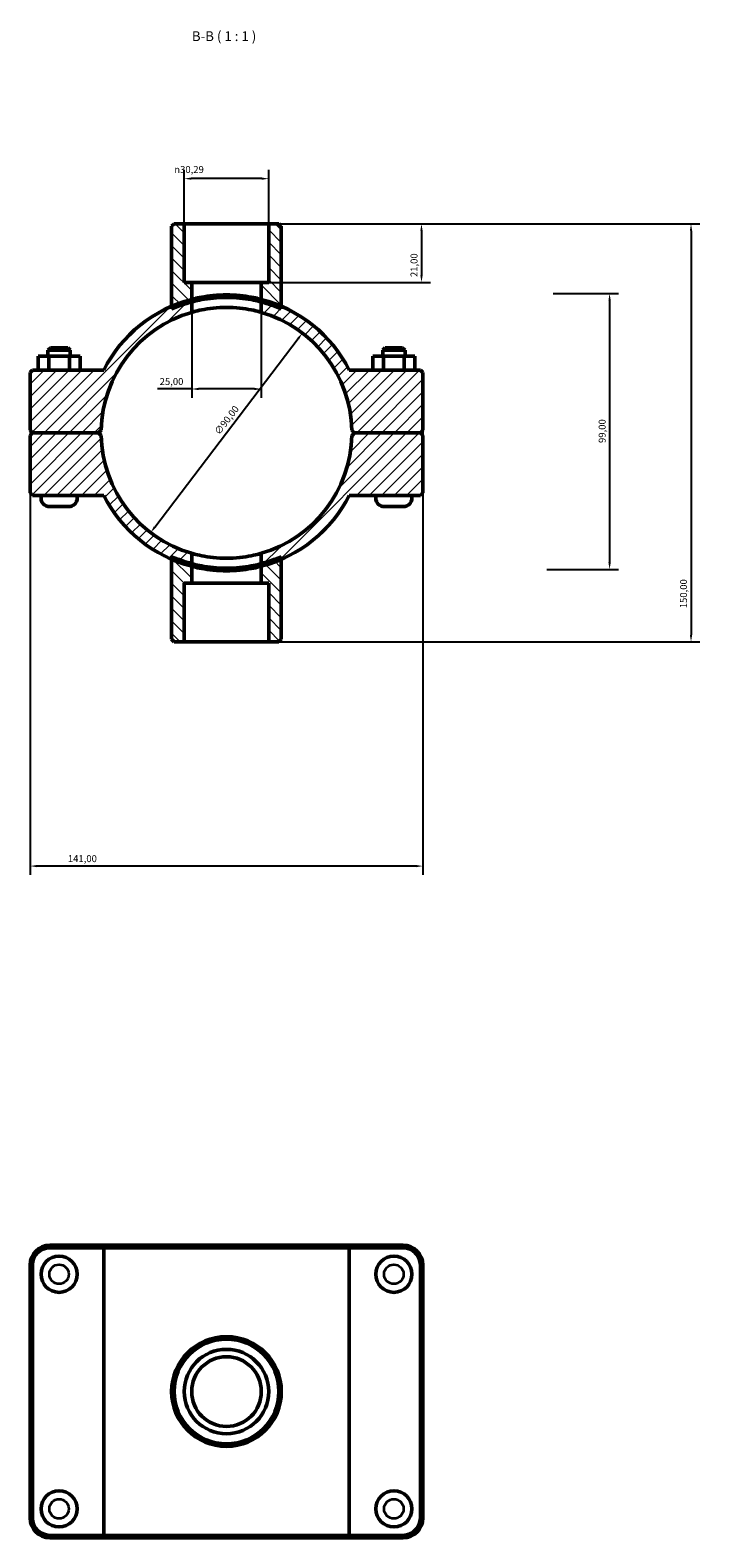
# Model space of a CAD drawing. Units: millimetres. Extents: x 0 to 907, y -147 to 1184.
# Drawn here: x 356 to 596, y 643 to 1184 of the extents above; entities that cross this region are included whole.
import ezdxf

# ---------------------------------------------------------------- set-up
doc = ezdxf.new("R2010")
doc.units = ezdxf.units.MM
for name, color, linetype, lineweight in [('Dimension (ISO)', 7, 'Continuous', 25), ('Hatch (ISO)', 7, 'Continuous', 18), ('Symbol (ISO)', 7, 'Continuous', 25), ('Visible (ISO)', 7, 'Continuous', 50), ('Visible Narrow (ISO)', 7, 'Continuous', 35)]:
    doc.layers.add(name, color=color, linetype=linetype, lineweight=lineweight)
doc.styles.add('Label Text (ISO)', font='tahoma.ttf')
doc.styles.add('Note Text (ISO)', font='tahoma.ttf')
doc.dimstyles.new('Default (ISO)', dxfattribs={"dimtxt": 2.5, "dimasz": 2.5, "dimexe": 3.175, "dimexo": 0, "dimgap": 0.762, "dimtad": 1, "dimrnd": 1e-08, "dimzin": 0, "dimtxsty": 'Note Text (ISO)', "dimcen": 0.09, "dimdle": 10, "dimclrd": 256, "dimclre": 256, "dimclrt": 256, "dimazin": 0, "dimtfac": 1.40208, "dimtmove": 0, "dimatfit": 3, "dimfxl": 1, "dimtolj": 1, "dimtzin": 0, "dimlwd": -1, "dimlwe": -1, "dimarcsym": 0})

# ---------------------------------------------------------------- blocks, each defined once
blk = doc.blocks.new('*D7')
at = {"layer": 'Defpoints', "color": 0, "transparency": 16777216}
for p in [(441.68, 1114.06), (439.03, 1093.06), (496.54, 1093.06)]:
    blk.add_point(p, dxfattribs=at)
at = {"layer": 'Dimension (ISO)', "transparency": 16777216}
for p, q in [((441.68, 1114.06), (499.72, 1114.06)), ((496.54, 1111.56), (496.54, 1095.56)), ((439.03, 1093.06), (499.72, 1093.06))]:
    blk.add_line(p, q, dxfattribs=at)
for points in [[(496.13, 1111.56), (496.96, 1111.56), (496.54, 1114.06)], [(496.13, 1095.56), (496.96, 1095.56), (496.54, 1093.06)]]:
    blk.add_solid(points, dxfattribs=at)
at = {"layer": 'Dimension (ISO)', "color": 232, "true_color": 0xca0064, "transparency": 16777216, "insert": (492.61, 1094.95), "char_height": 2.5, "attachment_point": 1, "rotation": 90, "style": 'Note Text (ISO)'}
blk.add_mtext('\\A1;21,00', dxfattribs=at)
blk = doc.blocks.new('*D8')
at = {"layer": 'Defpoints', "color": 0, "transparency": 16777216}
for p in [(411.39, 1130.27), (411.39, 1114.06), (441.68, 1114.06)]:
    blk.add_point(p, dxfattribs=at)
at = {"layer": 'Dimension (ISO)', "transparency": 16777216}
for p, q in [((411.39, 1114.06), (411.39, 1133.45)), ((441.68, 1114.06), (441.68, 1133.45)), ((439.18, 1130.27), (413.89, 1130.27))]:
    blk.add_line(p, q, dxfattribs=at)
for points in [[(413.89, 1130.69), (413.89, 1129.86), (411.39, 1130.27)], [(439.18, 1130.69), (439.18, 1129.86), (441.68, 1130.27)]]:
    blk.add_solid(points, dxfattribs=at)
at = {"layer": 'Dimension (ISO)', "color": 232, "true_color": 0xca0064, "transparency": 16777216, "insert": (407.8, 1134.8), "char_height": 2.5, "attachment_point": 1, "style": 'Note Text (ISO)'}
blk.add_mtext('\\A1;\\fAIGDT|b0|i0;\\H2.5000;\\ln\\fTahoma|b0|i0;\\H2.5000;30,29', dxfattribs=at)
blk = doc.blocks.new('*D9')
at = {"layer": 'Defpoints', "color": 0, "transparency": 16777216}
for p in [(453.8, 1074.86), (399.26, 1003.23)]:
    blk.add_point(p, dxfattribs=at)
at = {"layer": 'Dimension (ISO)', "transparency": 16777216}
blk.add_line((400.78, 1005.22), (452.29, 1072.87), dxfattribs=at)
blk.add_arc((426.53, 1039.05), 45.01, 48.6724, 73.877, dxfattribs=at)
for points in [[(451.95, 1073.12), (452.62, 1072.62), (453.8, 1074.86)], [(400.45, 1005.48), (401.11, 1004.97), (399.26, 1003.23)]]:
    blk.add_solid(points, dxfattribs=at)
at = {"layer": 'Dimension (ISO)', "color": 232, "true_color": 0xca0064, "transparency": 16777216, "insert": (421.97, 1039.62), "char_height": 2.5, "attachment_point": 1, "rotation": 52.7138, "style": 'Note Text (ISO)'}
blk.add_mtext('\\A1;∅90,00', dxfattribs=at)
blk = doc.blocks.new('*D10')
at = {"layer": 'Defpoints', "color": 0, "transparency": 16777216}
for p in [(543.85, 1089.06), (541.53, 990.06), (564.08, 990.06)]:
    blk.add_point(p, dxfattribs=at)
at = {"layer": 'Dimension (ISO)', "transparency": 16777216}
for p, q in [((543.85, 1089.06), (567.26, 1089.06)), ((564.08, 1086.56), (564.08, 992.56)), ((541.53, 990.06), (567.26, 990.06))]:
    blk.add_line(p, q, dxfattribs=at)
for points in [[(563.66, 1086.56), (564.5, 1086.56), (564.08, 1089.06)], [(563.66, 992.56), (564.5, 992.56), (564.08, 990.06)]]:
    blk.add_solid(points, dxfattribs=at)
at = {"layer": 'Dimension (ISO)', "color": 232, "true_color": 0xca0064, "transparency": 16777216, "insert": (560.15, 1035.41), "char_height": 2.5, "attachment_point": 1, "rotation": 90, "style": 'Note Text (ISO)'}
blk.add_mtext('\\A1;99,00', dxfattribs=at)
blk = doc.blocks.new('*D11')
at = {"layer": 'Defpoints', "color": 0, "transparency": 16777216}
for p in [(414.03, 1086.03), (439.03, 1086.03), (414.03, 1054.79)]:
    blk.add_point(p, dxfattribs=at)
at = {"layer": 'Dimension (ISO)', "transparency": 16777216}
for p, q in [((414.03, 1086.03), (414.03, 1051.61)), ((439.03, 1086.03), (439.03, 1051.61)), ((414.03, 1054.79), (401.78, 1054.79)), ((436.53, 1054.79), (416.53, 1054.79))]:
    blk.add_line(p, q, dxfattribs=at)
for points in [[(416.53, 1055.2), (416.53, 1054.37), (414.03, 1054.79)], [(436.53, 1055.2), (436.53, 1054.37), (439.03, 1054.79)]]:
    blk.add_solid(points, dxfattribs=at)
at = {"layer": 'Dimension (ISO)', "color": 232, "true_color": 0xca0064, "transparency": 16777216, "insert": (402.54, 1058.72), "char_height": 2.5, "attachment_point": 1, "style": 'Note Text (ISO)'}
blk.add_mtext('\\A1;25,00', dxfattribs=at)
blk = doc.blocks.new('*D12')
at = {"layer": 'Defpoints', "color": 0, "transparency": 16777216}
for p in [(441.68, 1114.06), (441.68, 964.06), (593.32, 964.06)]:
    blk.add_point(p, dxfattribs=at)
at = {"layer": 'Dimension (ISO)', "transparency": 16777216}
for p, q in [((441.68, 1114.06), (596.49, 1114.06)), ((593.32, 1111.56), (593.32, 966.56)), ((441.68, 964.06), (596.49, 964.06))]:
    blk.add_line(p, q, dxfattribs=at)
for points in [[(592.9, 1111.56), (593.73, 1111.56), (593.32, 1114.06)], [(592.9, 966.56), (593.73, 966.56), (593.32, 964.06)]]:
    blk.add_solid(points, dxfattribs=at)
at = {"layer": 'Dimension (ISO)', "color": 232, "true_color": 0xca0064, "transparency": 16777216, "insert": (589.38, 976.11), "char_height": 2.5, "attachment_point": 1, "rotation": 90, "style": 'Note Text (ISO)'}
blk.add_mtext('\\A1;150,00', dxfattribs=at)
blk = doc.blocks.new('*D13')
at = {"layer": 'Defpoints', "color": 0, "transparency": 16777216}
for p in [(356.03, 1040.01), (497.03, 1040.01), (356.03, 883.57)]:
    blk.add_point(p, dxfattribs=at)
at = {"layer": 'Dimension (ISO)', "transparency": 16777216}
for p, q in [((356.03, 1040.01), (356.03, 880.4)), ((497.03, 1040.01), (497.03, 880.4)), ((494.53, 883.57), (358.53, 883.57))]:
    blk.add_line(p, q, dxfattribs=at)
for points in [[(358.53, 883.99), (358.53, 883.15), (356.03, 883.57)], [(494.53, 883.99), (494.53, 883.15), (497.03, 883.57)]]:
    blk.add_solid(points, dxfattribs=at)
at = {"layer": 'Dimension (ISO)', "color": 232, "true_color": 0xca0064, "transparency": 16777216, "insert": (369.58, 887.5), "char_height": 2.5, "attachment_point": 1, "style": 'Note Text (ISO)'}
blk.add_mtext('\\A1;141,00', dxfattribs=at)

msp = doc.modelspace()

# ---------------------------------------------------------------- hatches: boundary and pattern name
at = {"layer": 'Hatch (ISO)'}
h = msp.add_hatch(dxfattribs=at)
h.set_pattern_fill('ANSI31', color=256, scale=25.4, angle=90.00021, style=0)
h.set_pattern_definition([(135.0002, (0, 0), (-2.245056, -2.245072), [])])
edge = h.paths.add_edge_path()
edge.add_line((411.386, 1093.061), (411.386, 1114.061))
edge.add_line((411.386, 1114.061), (407.742, 1114.061))
edge.add_line((407.742, 1114.061), (406.842, 1113.161))
edge.add_line((406.842, 1113.161), (406.842, 1084.476))
edge.add_line((406.842, 1084.476), (406.842, 1083.494))
edge.add_ellipse((426.531, 1039.061), major_axis=(-19.689, 44.433), ratio=1, start_angle=351.00503, end_angle=360, ccw=False)
edge.add_line((414.031, 1086.026), (414.031, 1093.061))
edge.add_line((414.031, 1093.061), (411.386, 1093.061))
edge = h.paths.add_edge_path()
edge.add_line((441.677, 1114.061), (441.677, 1093.061))
edge.add_line((441.677, 1093.061), (439.031, 1093.061))
edge.add_line((439.031, 1093.061), (439.031, 1086.026))
edge.add_ellipse((426.531, 1039.061), major_axis=(12.5, 46.965), ratio=1, start_angle=351.00503, end_angle=360, ccw=False)
edge.add_line((446.22, 1083.494), (446.22, 1084.476))
edge.add_line((446.22, 1084.476), (446.22, 1113.161))
edge.add_line((446.22, 1113.161), (445.32, 1114.061))
edge.add_line((445.32, 1114.061), (441.677, 1114.061))
edge = h.paths.add_edge_path()
edge.add_line((414.031, 985.061), (414.031, 992.096))
edge.add_ellipse((426.531, 1039.061), major_axis=(-12.5, -46.965), ratio=1, start_angle=351.00503, end_angle=360, ccw=False)
edge.add_line((406.842, 994.628), (406.842, 993.645))
edge.add_line((406.842, 993.645), (406.842, 964.961))
edge.add_line((406.842, 964.961), (407.742, 964.061))
edge.add_line((407.742, 964.061), (411.386, 964.061))
edge.add_line((411.386, 964.061), (411.386, 985.061))
edge.add_line((411.386, 985.061), (414.031, 985.061))
edge = h.paths.add_edge_path()
edge.add_line((439.031, 992.096), (439.031, 985.061))
edge.add_line((439.031, 985.061), (441.677, 985.061))
edge.add_line((441.677, 985.061), (441.677, 964.061))
edge.add_line((441.677, 964.061), (445.32, 964.061))
edge.add_line((445.32, 964.061), (446.22, 964.961))
edge.add_line((446.22, 964.961), (446.22, 993.645))
edge.add_line((446.22, 993.645), (446.22, 994.628))
edge.add_ellipse((426.531, 1039.061), major_axis=(19.689, -44.433), ratio=1, start_angle=351.00503, end_angle=360, ccw=False)
h = msp.add_hatch(dxfattribs=at)
h.set_pattern_fill('ANSI31', color=256, scale=25.4, style=0)
h.set_pattern_definition([(45, (0, 0), (-2.245064, 2.245064), [])])
edge = h.paths.add_edge_path()
edge.add_line((497.031, 1038.111), (496.131, 1039.011))
edge.add_line((496.131, 1039.011), (472.431, 1039.011))
edge.add_line((472.431, 1039.011), (471.521, 1038.111))
edge.add_ellipse((426.531, 1039.061), major_axis=(44.99, -0.95), ratio=1, start_angle=287.33722, end_angle=360, ccw=False)
edge.add_line((439.031, 995.832), (439.031, 991.165))
edge.add_ellipse((426.531, 1039.061), major_axis=(12.5, -47.896), ratio=1, start_angle=0, end_angle=8.81126)
edge.add_ellipse((426.531, 1039.061), major_axis=(19.689, -45.416), ratio=1, start_angle=0, end_angle=39.52605)
edge.add_line((470.622, 1016.561), (496.131, 1016.561))
edge.add_line((496.131, 1016.561), (497.031, 1017.461))
edge.add_line((497.031, 1017.461), (497.031, 1038.111))
edge = h.paths.add_edge_path()
edge.add_line((356.931, 1039.011), (356.031, 1038.111))
edge.add_line((356.031, 1038.111), (356.031, 1017.461))
edge.add_line((356.031, 1017.461), (356.931, 1016.561))
edge.add_line((356.931, 1016.561), (382.44, 1016.561))
edge.add_ellipse((426.531, 1039.061), major_axis=(-44.091, -22.5), ratio=1, start_angle=0, end_angle=39.52605)
edge.add_ellipse((426.531, 1039.061), major_axis=(-19.689, -45.416), ratio=1, start_angle=0, end_angle=8.81126)
edge.add_line((414.031, 991.165), (414.031, 995.832))
edge.add_ellipse((426.531, 1039.061), major_axis=(-12.5, -43.229), ratio=1, start_angle=287.33722, end_angle=360, ccw=False)
edge.add_line((381.541, 1038.111), (380.631, 1039.011))
edge.add_line((380.631, 1039.011), (356.931, 1039.011))
edge = h.paths.add_edge_path()
edge.add_line((496.131, 1039.111), (497.031, 1040.011))
edge.add_line((497.031, 1040.011), (497.031, 1060.661))
edge.add_line((497.031, 1060.661), (496.131, 1061.561))
edge.add_line((496.131, 1061.561), (470.622, 1061.561))
edge.add_ellipse((426.531, 1039.061), major_axis=(44.091, 22.5), ratio=1, start_angle=0, end_angle=39.52605)
edge.add_ellipse((426.531, 1039.061), major_axis=(19.689, 45.416), ratio=1, start_angle=0, end_angle=8.81126)
edge.add_line((439.031, 1086.956), (439.031, 1082.29))
edge.add_ellipse((426.531, 1039.061), major_axis=(12.5, 43.229), ratio=1, start_angle=287.33722, end_angle=360, ccw=False)
edge.add_line((471.521, 1040.011), (472.431, 1039.111))
edge.add_line((472.431, 1039.111), (496.131, 1039.111))
edge = h.paths.add_edge_path()
edge.add_line((356.031, 1040.011), (356.931, 1039.111))
edge.add_line((356.931, 1039.111), (380.631, 1039.111))
edge.add_line((380.631, 1039.111), (381.541, 1040.011))
edge.add_ellipse((426.531, 1039.061), major_axis=(-44.99, 0.95), ratio=1, start_angle=287.33722, end_angle=360, ccw=False)
edge.add_line((414.031, 1082.29), (414.031, 1086.956))
edge.add_ellipse((426.531, 1039.061), major_axis=(-12.5, 47.896), ratio=1, start_angle=0, end_angle=8.81126)
edge.add_ellipse((426.531, 1039.061), major_axis=(-19.689, 45.416), ratio=1, start_angle=0, end_angle=39.52605)
edge.add_line((382.44, 1061.561), (356.931, 1061.561))
edge.add_line((356.931, 1061.561), (356.031, 1060.661))
edge.add_line((356.031, 1060.661), (356.031, 1040.011))

# ---------------------------------------------------------------- linework, layer by layer
at = {"layer": 'Visible (ISO)'}
for p, q in [((407.742, 1114.061), (406.842, 1113.161)), ((406.842, 1113.161), (406.842, 1083.494)), ((411.386, 1114.061), (407.742, 1114.061)), ((411.386, 1093.061), (411.386, 1114.061)), ((411.386, 1114.061), (441.677, 1114.061)), ((441.677, 1114.061), (441.677, 1093.061)), ((445.32, 1114.061), (441.677, 1114.061)), ((446.22, 1113.161), (445.32, 1114.061)), ((446.22, 1083.494), (446.22, 1113.161)), ((414.031, 1093.061), (411.386, 1093.061)), ((414.031, 1086.026), (414.031, 1093.061)), ((414.031, 1093.061), (439.031, 1093.061)), ((441.677, 1093.061), (439.031, 1093.061)), ((439.031, 1093.061), (439.031, 1086.026)), ((414.031, 1082.29), (414.031, 1086.956)), ((439.031, 1086.956), (439.031, 1082.29)), ((358.926, 1066.561), (362.713, 1066.561)), ((358.926, 1061.561), (358.926, 1066.561)), ((363.331, 1069.561), (362.431, 1068.661)), ((370.431, 1068.661), (362.431, 1068.661)), ((362.431, 1066.561), (362.431, 1068.661)), ((362.713, 1066.561), (370.219, 1066.561)), ((362.713, 1061.561), (362.713, 1066.561)), ((363.331, 1069.561), (369.531, 1069.561)), ((369.531, 1069.561), (370.431, 1068.661)), ((370.219, 1066.561), (373.937, 1066.561)), ((370.219, 1061.561), (370.219, 1066.561)), ((370.431, 1066.561), (370.431, 1068.661)), ((373.937, 1061.561), (373.937, 1066.561)), ((482.844, 1066.561), (479.126, 1066.561)), ((479.126, 1061.561), (479.126, 1066.561)), ((483.531, 1069.561), (482.631, 1068.661)), ((482.631, 1068.661), (490.631, 1068.661)), ((482.631, 1068.661), (482.631, 1066.561)), ((482.844, 1061.561), (482.844, 1066.561)), ((490.349, 1066.561), (482.844, 1066.561)), ((489.731, 1069.561), (483.531, 1069.561)), ((489.731, 1069.561), (490.631, 1068.661)), ((490.349, 1061.561), (490.349, 1066.561)), ((494.137, 1066.561), (490.349, 1066.561)), ((490.631, 1068.661), (490.631, 1066.561)), ((494.137, 1061.561), (494.137, 1066.561)), ((356.931, 1061.561), (356.031, 1060.661)), ((356.031, 1060.661), (356.031, 1040.011)), ((382.44, 1061.561), (356.931, 1061.561)), ((496.131, 1061.561), (470.622, 1061.561)), ((497.031, 1060.661), (496.131, 1061.561)), ((497.031, 1040.011), (497.031, 1060.661)), ((356.031, 1040.011), (356.931, 1039.111)), ((356.931, 1039.011), (356.031, 1038.111)), ((356.931, 1039.111), (380.631, 1039.111)), ((380.631, 1039.011), (356.931, 1039.011)), ((359.931, 1039.011), (359.931, 1039.111)), ((372.931, 1039.011), (372.931, 1039.111)), ((380.631, 1039.111), (381.541, 1040.011)), ((381.541, 1038.111), (380.631, 1039.011)), ((471.521, 1040.011), (472.431, 1039.111)), ((472.431, 1039.011), (471.521, 1038.111)), ((472.431, 1039.111), (496.131, 1039.111)), ((496.131, 1039.011), (472.431, 1039.011)), ((480.131, 1039.111), (480.131, 1039.011)), ((493.131, 1039.111), (493.131, 1039.011)), ((496.131, 1039.111), (497.031, 1040.011)), ((497.031, 1038.111), (496.131, 1039.011)), ((356.031, 1038.111), (356.031, 1017.461)), ((497.031, 1017.461), (497.031, 1038.111)), ((356.031, 1017.461), (356.931, 1016.561)), ((496.131, 1016.561), (497.031, 1017.461)), ((356.931, 1016.561), (382.44, 1016.561)), ((359.931, 1015.561), (359.931, 1016.561)), ((369.931, 1012.561), (362.931, 1012.561)), ((372.931, 1015.561), (372.931, 1016.561)), ((470.622, 1016.561), (496.131, 1016.561)), ((480.131, 1016.561), (480.131, 1015.561)), ((483.131, 1012.561), (490.131, 1012.561)), ((493.131, 1016.561), (493.131, 1015.561)), ((414.031, 991.165), (414.031, 995.832)), ((439.031, 995.832), (439.031, 991.165)), ((406.842, 994.628), (406.842, 964.961)), ((414.031, 985.061), (414.031, 992.096)), ((439.031, 992.096), (439.031, 985.061)), ((446.22, 964.961), (446.22, 994.628)), ((411.386, 964.061), (411.386, 985.061)), ((411.386, 985.061), (414.031, 985.061)), ((439.031, 985.061), (414.031, 985.061)), ((439.031, 985.061), (441.677, 985.061)), ((441.677, 985.061), (441.677, 964.061)), ((406.842, 964.961), (407.742, 964.061)), ((407.742, 964.061), (411.386, 964.061)), ((441.677, 964.061), (411.386, 964.061)), ((441.677, 964.061), (445.32, 964.061)), ((445.32, 964.061), (446.22, 964.961)), ((382.995, 747.501), (363.081, 747.501)), ((382.995, 747.501), (470.067, 747.501)), ((489.981, 747.501), (470.067, 747.501)), ((363.081, 746.601), (382.44, 746.601)), ((470.622, 746.601), (382.44, 746.601)), ((382.44, 643.401), (382.44, 746.601)), ((470.622, 746.601), (489.981, 746.601)), ((470.622, 643.401), (470.622, 746.601)), ((356.031, 740.451), (356.031, 649.551)), ((356.931, 649.551), (356.931, 740.451)), ((496.131, 740.451), (496.131, 649.551)), ((497.031, 649.551), (497.031, 740.451)), ((382.44, 643.401), (363.081, 643.401)), ((363.081, 642.501), (382.995, 642.501)), ((382.44, 643.401), (470.622, 643.401)), ((470.067, 642.501), (382.995, 642.501)), ((470.067, 642.501), (489.981, 642.501)), ((489.981, 643.401), (470.622, 643.401))]:
    msp.add_line(p, q, dxfattribs=at)
for centre, radius in [((366.431, 737.101), 6.5), ((486.631, 737.101), 6.5), ((426.531, 695.001), 19.689), ((426.531, 695.001), 18.789), ((426.531, 695.001), 15.146), ((426.531, 695.001), 12.5), ((366.431, 652.901), 6.5), ((486.631, 652.901), 6.5)]:
    msp.add_circle(centre, radius, dxfattribs=at)
for centre, radius, start, end in [((426.531, 1039.061), 45, 106.12762, 178.7904), ((426.531, 1039.061), 49.5, 104.62699, 152.96431), ((426.531, 1039.061), 48.6, 104.90408, 113.89906), ((426.531, 1039.061), 49.5, 27.03569, 75.37301), ((426.531, 1039.061), 48.6, 66.10094, 75.09592), ((426.531, 1039.061), 45, 1.2096, 73.87238), ((426.531, 1039.061), 45, 181.2096, 253.87238), ((426.531, 1039.061), 45, 286.12762, 358.7904), ((362.931, 1015.561), 3, 180, 270), ((369.931, 1015.561), 3, 270, 0), ((426.531, 1039.061), 49.5, 207.03569, 255.37301), ((426.531, 1039.061), 49.5, 284.62699, 332.96431), ((483.131, 1015.561), 3, 180, 270), ((490.131, 1015.561), 3, 270, 0), ((426.531, 1039.061), 48.6, 246.10094, 255.09592), ((426.531, 1039.061), 48.6, 284.90408, 293.89906), ((363.081, 740.451), 7.05, 90, 180), ((489.981, 740.451), 7.05, 0, 90), ((363.081, 740.451), 6.15, 90, 180), ((489.981, 740.451), 6.15, 0, 90), ((363.081, 649.551), 7.05, 180, 270), ((363.081, 649.551), 6.15, 180, 270), ((489.981, 649.551), 7.05, 270, 0), ((489.981, 649.551), 6.15, 270, 0)]:
    msp.add_arc(centre, radius, start, end, dxfattribs=at)
for points, knots in [([(414.031, 1086.956), (414.031, 1086.956), (414.348, 1087.042), (415.626, 1087.349), (416.586, 1087.564), (418.798, 1087.966), (420.199, 1088.178), (423.277, 1088.478), (424.954, 1088.561), (428.108, 1088.561), (429.785, 1088.478), (432.863, 1088.178), (434.264, 1087.966), (436.476, 1087.564), (437.437, 1087.349), (438.715, 1087.042), (439.031, 1086.956), (439.031, 1086.956)], [3.7845814, 3.7845814, 3.7845814, 3.7845814, 4.2576886, 4.2576886, 4.7307958, 4.7307958, 5.203834, 5.203834, 5.6768722, 5.6768722, 6.1499104, 6.1499104, 6.6229486, 6.6229486, 7.0960557, 7.0960557, 7.5691629, 7.5691629, 7.5691629, 7.5691629]), ([(414.031, 1086.026), (414.031, 1086.026), (414.348, 1086.113), (415.626, 1086.426), (416.586, 1086.646), (418.798, 1087.055), (420.199, 1087.271), (423.277, 1087.576), (424.954, 1087.661), (428.108, 1087.661), (429.786, 1087.576), (432.863, 1087.271), (434.264, 1087.055), (436.476, 1086.646), (437.437, 1086.426), (438.715, 1086.113), (439.031, 1086.026), (439.031, 1086.026)], [0, 0, 0, 0, 0.4731954, 0.4731954, 0.9463909, 0.9463909, 1.4195119, 1.4195119, 1.892633, 1.892633, 2.365754, 2.365754, 2.838875, 2.838875, 3.3120705, 3.3120705, 3.7852659, 3.7852659, 3.7852659, 3.7852659]), ([(439.031, 1082.29), (439.031, 1082.29), (438.714, 1082.385), (437.436, 1082.725), (436.475, 1082.963), (434.265, 1083.405), (432.865, 1083.64), (429.788, 1083.969), (428.11, 1084.061), (424.953, 1084.061), (423.275, 1083.969), (420.197, 1083.64), (418.797, 1083.405), (416.587, 1082.963), (415.627, 1082.725), (414.348, 1082.385), (414.031, 1082.29), (414.031, 1082.29)], [0, 0, 0, 0, 0.4736073, 0.4736073, 0.9472146, 0.9472146, 1.4207194, 1.4207194, 1.8942243, 1.8942243, 2.3677292, 2.3677292, 2.8412341, 2.8412341, 3.3148414, 3.3148414, 3.7884487, 3.7884487, 3.7884487, 3.7884487]), ([(414.031, 995.832), (414.031, 995.832), (414.348, 995.736), (415.627, 995.397), (416.587, 995.159), (418.797, 994.716), (420.197, 994.482), (423.275, 994.152), (424.953, 994.061), (428.11, 994.061), (429.788, 994.152), (432.865, 994.482), (434.265, 994.716), (436.475, 995.159), (437.436, 995.397), (438.714, 995.736), (439.031, 995.832), (439.031, 995.832)], [0, 0, 0, 0, 0.4736073, 0.4736073, 0.9472146, 0.9472146, 1.4207194, 1.4207194, 1.8942243, 1.8942243, 2.3677292, 2.3677292, 2.8412341, 2.8412341, 3.3148414, 3.3148414, 3.7884487, 3.7884487, 3.7884487, 3.7884487]), ([(414.031, 992.096), (414.031, 992.096), (414.348, 992.008), (415.626, 991.696), (416.586, 991.476), (418.798, 991.067), (420.199, 990.85), (423.277, 990.545), (424.954, 990.461), (428.108, 990.461), (429.786, 990.545), (432.863, 990.85), (434.264, 991.067), (436.476, 991.476), (437.437, 991.696), (438.715, 992.008), (439.031, 992.096), (439.031, 992.096)], [3.7852659, 3.7852659, 3.7852659, 3.7852659, 4.2584613, 4.2584613, 4.7316568, 4.7316568, 5.2047778, 5.2047778, 5.6778989, 5.6778989, 6.1510199, 6.1510199, 6.6241409, 6.6241409, 7.0973364, 7.0973364, 7.5705318, 7.5705318, 7.5705318, 7.5705318]), ([(439.031, 991.165), (439.031, 991.165), (438.715, 991.079), (437.437, 990.773), (436.476, 990.557), (434.264, 990.156), (432.863, 989.943), (429.785, 989.644), (428.108, 989.561), (424.954, 989.561), (423.277, 989.644), (420.199, 989.943), (418.798, 990.156), (416.586, 990.557), (415.626, 990.773), (414.348, 991.079), (414.031, 991.165), (414.031, 991.165)], [3.7845814, 3.7845814, 3.7845814, 3.7845814, 4.2576886, 4.2576886, 4.7307958, 4.7307958, 5.203834, 5.203834, 5.6768722, 5.6768722, 6.1499104, 6.1499104, 6.6229486, 6.6229486, 7.0960557, 7.0960557, 7.5691629, 7.5691629, 7.5691629, 7.5691629])]:
    msp.add_open_spline(points, degree=3, knots=knots, dxfattribs=at)
for points in [[(382.995, 747.501), (382.809, 747.201), (382.624, 746.901), (382.44, 746.601)], [(470.067, 747.501), (470.253, 747.201), (470.438, 746.901), (470.622, 746.601)], [(382.995, 642.501), (382.809, 642.8), (382.624, 643.1), (382.44, 643.401)], [(470.067, 642.501), (470.253, 642.8), (470.438, 643.1), (470.622, 643.401)]]:
    msp.add_open_spline(points, degree=3, dxfattribs=at)
at = {"layer": 'Visible Narrow (ISO)'}
for p, q in [((363.081, 746.646), (363.081, 747.456)), ((489.981, 746.646), (489.981, 747.456)), ((356.886, 740.451), (356.076, 740.451)), ((496.176, 740.451), (496.986, 740.451)), ((356.886, 649.551), (356.076, 649.551)), ((496.176, 649.551), (496.986, 649.551)), ((363.081, 643.356), (363.081, 642.546)), ((489.981, 643.356), (489.981, 642.546))]:
    msp.add_line(p, q, dxfattribs=at)
for centre in [(366.431, 737.101), (486.631, 737.101), (366.431, 652.901), (486.631, 652.901)]:
    msp.add_circle(centre, 3.5, dxfattribs=at)

# ---------------------------------------------------------------- texts
at = {"layer": 'Symbol (ISO)', "insert": (414.092, 1178.561), "char_height": 3.5, "attachment_point": 7, "style": 'Label Text (ISO)'}
msp.add_mtext('B-B ( 1 : 1 )', dxfattribs=at)

# ---------------------------------------------------------------- dimensions: what is measured, and where the dimension line sits
at = {"layer": 'Dimension (ISO)'}
dim = msp.add_linear_dim(base=(411.386, 1130.274), p1=(441.677, 1114.061), p2=(411.386, 1114.061), angle=180, text='\\fAIGDT|b0|i0;\\H2.5000;\\ln\\fTahoma|b0|i0;\\H2.5000;<>', dimstyle='Default (ISO)', override={"dimdec": 2, "dimtp": 0, "dimtm": 0, "dimtdec": 2, "dimtofl": 0, "dimatfit": 1}, dxfattribs=at)
dim.commit()
dim.dimension.update_dxf_attribs({"geometry": '*D8', "text_midpoint": (413.349, 1130.274), "dimtype": 160})
for base, p1, p2, angle, picture, middle in [((496.545, 1093.061), (441.677, 1114.061), (439.031, 1093.061), 90, '*D7', (496.545, 1099.061)), ((593.315, 964.061), (441.677, 1114.061), (441.677, 964.061), 90, '*D12', (593.315, 981.061)), ((564.08, 990.061), (543.848, 1089.061), (541.531, 990.061), 270, '*D10', (564.08, 1039.561))]:
    dim = msp.add_linear_dim(base=base, p1=p1, p2=p2, angle=angle, dimstyle='Default (ISO)', override={"dimdec": 2, "dimtp": 0, "dimtm": 0, "dimtdec": 2, "dimtofl": 0, "dimatfit": 1}, dxfattribs=at)
    dim.commit()
    dim.dimension.update_dxf_attribs({"geometry": picture, "text_midpoint": middle, "dimtype": 160})
dim = msp.add_diameter_dim_2p(p1=(399.263, 1003.235), p2=(453.8, 1074.861), dimstyle='Default (ISO)', override={"dimdec": 2, "dimlfac": 0.999721, "dimtp": 0, "dimtm": 0, "dimtdec": 2, "dimatfit": 2}, dxfattribs=at)
dim.commit()
dim.dimension.update_dxf_attribs({"geometry": '*D9', "text_midpoint": (428.462, 1041.583), "dimtype": 163})
for base, p1, p2, override, picture, middle in [((414.031, 1054.788), (439.031, 1086.026), (414.031, 1086.026), {"dimdec": 2, "dimtp": 0, "dimtm": 0, "dimtdec": 2, "dimtofl": 0, "dimatfit": 2}, '*D11', (406.656, 1054.788)), ((356.031, 883.571), (497.031, 1040.011), (356.031, 1040.011), {"dimdec": 2, "dimtp": 0, "dimtm": 0, "dimtdec": 2, "dimtofl": 0, "dimatfit": 1}, '*D13', (374.531, 883.571))]:
    dim = msp.add_linear_dim(base=base, p1=p1, p2=p2, dimstyle='Default (ISO)', override=override, dxfattribs=at)
    dim.commit()
    dim.dimension.update_dxf_attribs({"geometry": picture, "text_midpoint": middle, "dimtype": 160})

doc.saveas('drawing.dxf')
